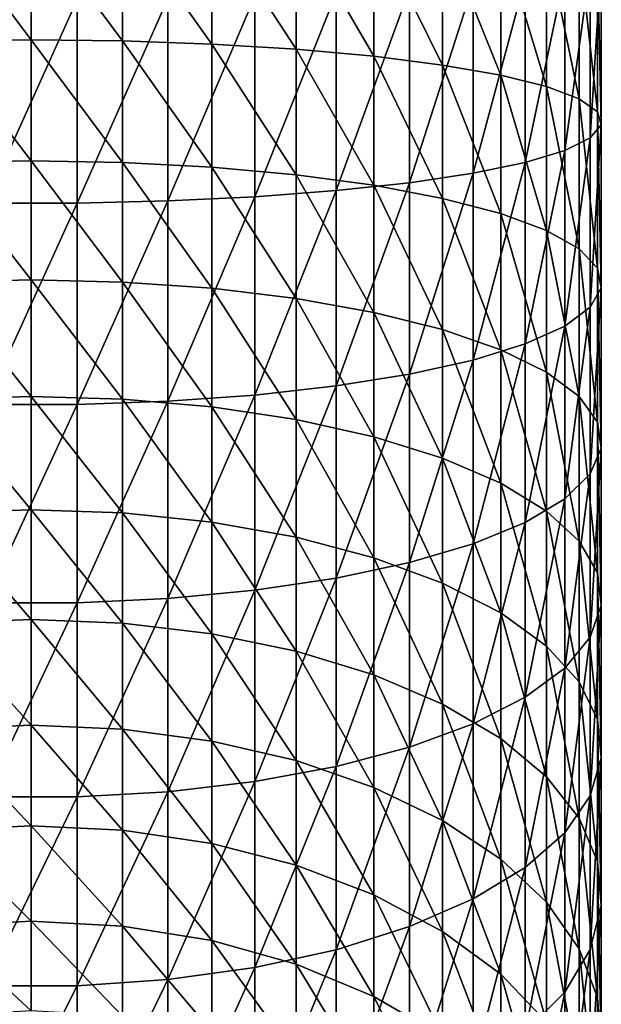
# Model space of a CAD drawing. Extents: x -22 to 22, y -132 to 38.
# Drawn here: x 0 to 2, y 24 to 27 of the extents above; entities that cross this region are included whole.
import ezdxf

# ---------------------------------------------------------------- set-up
doc = ezdxf.new("R2010")
doc.units = 0
doc.layers.add('L6', color=7, linetype='CONTINUOUS')

msp = doc.modelspace()

# ---------------------------------------------------------------- linework, layer by layer
at = {"layer": 'L6', "color": 7}
for points in [[(0, 27.67083, -67.01548), (0, 27.24223, -67.06188), (-0.320823, 27.66897, -66.98964)], [(-0.320823, 27.66897, -66.98964), (0, 27.24223, -67.06188), (-0.320823, 27.23852, -67.03625)], [(0, 27.67083, -67.01548), (0.320823, 27.66897, -66.98964), (0.320823, 27.23852, -67.03625)], [(0, 27.67083, -67.01548), (0.320823, 27.23852, -67.03625), (0, 27.24223, -67.06188)], [(0.320823, 27.66897, -66.98964), (0.633336, 27.66344, -66.91284), (0.633336, 27.22749, -66.96001)], [(0.320823, 27.66897, -66.98964), (0.633336, 27.22749, -66.96001), (0.320823, 27.23852, -67.03625)], [(0.929446, 27.65438, -66.78698), (0.929446, 27.20941, -66.83514), (0.633336, 27.66344, -66.91284)], [(0.633336, 27.66344, -66.91284), (0.929446, 27.20941, -66.83514), (0.633336, 27.22749, -66.96001)], [(1.201485, 27.64203, -66.61541), (1.201485, 27.18478, -66.66488), (0.929446, 27.65438, -66.78698)], [(0.929446, 27.65438, -66.78698), (1.201485, 27.18478, -66.66488), (0.929446, 27.20941, -66.83514)], [(1.442405, 27.62671, -66.40253), (1.442405, 27.1542, -66.45364), (1.201485, 27.64203, -66.61541)], [(1.201485, 27.64203, -66.61541), (1.442405, 27.1542, -66.45364), (1.201485, 27.18478, -66.66488)], [(1.645968, 27.6088, -66.15383), (1.645968, 27.11849, -66.20691), (1.442405, 27.62671, -66.40253)], [(1.442405, 27.62671, -66.40253), (1.645968, 27.11849, -66.20691), (1.442405, 27.1542, -66.45364)], [(1.806901, 27.58879, -65.87581), (1.806901, 27.07856, -65.93103), (1.645968, 27.6088, -66.15383)], [(1.645968, 27.6088, -66.15383), (1.806901, 27.07856, -65.93103), (1.645968, 27.11849, -66.20691)], [(1.921036, 27.56718, -65.57564), (1.921036, 27.03545, -65.63319), (1.806901, 27.58879, -65.87581)], [(1.806901, 27.58879, -65.87581), (1.921036, 27.03545, -65.63319), (1.806901, 27.07856, -65.93103)], [(1.985418, 27.54453, -65.2611), (1.985418, 26.99028, -65.32107), (1.921036, 27.56718, -65.57564)], [(1.921036, 27.56718, -65.57564), (1.985418, 26.99028, -65.32107), (1.921036, 27.03545, -65.63319)], [(1.998378, 27.52144, -64.94031), (1.998378, 26.94422, -65.00278), (1.985418, 27.54453, -65.2611)], [(1.985418, 27.54453, -65.2611), (1.998378, 26.94422, -65.00278), (1.985418, 26.99028, -65.32107)], [(1.870033, 27.4763, -64.31327), (1.870033, 26.85417, -64.38059), (1.959581, 27.4985, -64.62163)], [(1.959581, 27.4985, -64.62163), (1.870033, 26.85417, -64.38059), (1.959581, 26.89845, -64.68657)], [(1.959581, 27.4985, -64.62163), (1.959581, 26.89845, -64.68657), (1.998378, 27.52144, -64.94031)], [(1.998378, 27.52144, -64.94031), (1.959581, 26.89845, -64.68657), (1.998378, 26.94422, -65.00278)], [(1.54921, 27.4364, -63.75904), (1.54921, 26.77457, -63.83065), (1.732051, 27.45542, -64.02323)], [(1.732051, 27.45542, -64.02323), (1.54921, 26.77457, -63.83065), (1.732051, 26.81251, -64.09279)], [(1.732051, 27.45542, -64.02323), (1.732051, 26.81251, -64.09279), (1.870033, 27.4763, -64.31327)], [(1.870033, 27.4763, -64.31327), (1.732051, 26.81251, -64.09279), (1.870033, 26.85417, -64.38059)], [(1.068932, 27.40585, -63.33462), (1.068932, 26.71362, -63.40954), (1.326245, 27.41973, -63.5275)], [(1.326245, 27.41973, -63.5275), (1.068932, 26.71362, -63.40954), (1.326245, 26.74132, -63.60091)], [(1.326245, 27.41973, -63.5275), (1.326245, 26.74132, -63.60091), (1.54921, 27.4364, -63.75904)], [(1.54921, 27.4364, -63.75904), (1.326245, 26.74132, -63.60091), (1.54921, 26.77457, -63.83065)], [(0.160933, 27.38408, -63.03228), (0.160933, 26.6702, -63.10952), (0.478631, 27.38779, -63.08378)], [(0.478631, 27.38779, -63.08378), (0.160933, 26.6702, -63.10952), (0.478631, 26.6776, -63.16064)], [(0.478631, 27.38779, -63.08378), (0.478631, 26.6776, -63.16064), (0.783933, 27.3951, -63.18543)], [(0.783933, 27.3951, -63.18543), (0.478631, 26.6776, -63.16064), (0.783933, 26.6922, -63.26152)], [(0.783933, 27.3951, -63.18543), (0.783933, 26.6922, -63.26152), (1.068932, 27.40585, -63.33462)], [(1.068932, 27.40585, -63.33462), (0.783933, 26.6922, -63.26152), (1.068932, 26.71362, -63.40954)], [(-0.160933, 27.38408, -63.03228), (-0.160933, 26.6702, -63.10952), (0.160933, 27.38408, -63.03228)], [(0.160933, 27.38408, -63.03228), (-0.160933, 26.6702, -63.10952), (0.160933, 26.6702, -63.10952)], [(0, 27.24223, -67.06188), (0, 26.81806, -67.13892), (-0.320823, 27.23852, -67.03625)], [(-0.320823, 27.23852, -67.03625), (0, 26.81806, -67.13892), (-0.320823, 26.81252, -67.11362)], [(0, 27.24223, -67.06188), (0.320823, 27.23852, -67.03625), (0.320823, 26.81252, -67.11362)], [(0, 27.24223, -67.06188), (0.320823, 26.81252, -67.11362), (0, 26.81806, -67.13892)], [(0.320823, 27.23852, -67.03625), (0.633336, 27.22749, -66.96001), (0.633336, 26.79604, -67.03836)], [(0.320823, 27.23852, -67.03625), (0.633336, 26.79604, -67.03836), (0.320823, 26.81252, -67.11362)], [(0.929446, 27.20941, -66.83514), (0.929446, 26.76905, -66.91513), (0.633336, 27.22749, -66.96001)], [(0.633336, 27.22749, -66.96001), (0.929446, 26.76905, -66.91513), (0.633336, 26.79604, -67.03836)], [(1.201485, 27.18478, -66.66488), (1.201485, 26.73225, -66.74708), (0.929446, 27.20941, -66.83514)], [(0.929446, 27.20941, -66.83514), (1.201485, 26.73225, -66.74708), (0.929446, 26.76905, -66.91513)], [(1.442405, 27.1542, -66.45364), (1.442405, 26.68659, -66.53858), (1.201485, 27.18478, -66.66488)], [(1.201485, 27.18478, -66.66488), (1.442405, 26.68659, -66.53858), (1.201485, 26.73225, -66.74708)], [(1.645968, 27.11849, -66.20691), (1.645968, 26.63325, -66.29504), (1.442405, 27.1542, -66.45364)], [(1.442405, 27.1542, -66.45364), (1.645968, 26.63325, -66.29504), (1.442405, 26.68659, -66.53858)], [(1.806901, 27.07856, -65.93103), (1.806901, 26.57362, -66.02273), (1.645968, 27.11849, -66.20691)], [(1.645968, 27.11849, -66.20691), (1.806901, 26.57362, -66.02273), (1.645968, 26.63325, -66.29504)], [(1.921036, 27.03545, -65.63319), (1.921036, 26.50923, -65.72876), (1.806901, 27.07856, -65.93103)], [(1.806901, 27.07856, -65.93103), (1.921036, 26.50923, -65.72876), (1.806901, 26.57362, -66.02273)], [(1.985418, 26.99028, -65.32107), (1.985418, 26.44177, -65.42069), (1.921036, 27.03545, -65.63319)], [(1.921036, 27.03545, -65.63319), (1.985418, 26.44177, -65.42069), (1.921036, 26.50923, -65.72876)], [(1.998378, 26.94422, -65.00278), (1.998378, 26.37297, -65.10655), (1.985418, 26.99028, -65.32107)], [(1.985418, 26.99028, -65.32107), (1.998378, 26.37297, -65.10655), (1.985418, 26.44177, -65.42069)], [(1.959581, 26.89845, -64.68657), (1.959581, 26.30461, -64.79443), (1.998378, 26.94422, -65.00278)], [(1.998378, 26.94422, -65.00278), (1.959581, 26.30461, -64.79443), (1.998378, 26.37297, -65.10655)], [(1.870033, 26.85417, -64.38059), (1.870033, 26.23847, -64.49241), (1.959581, 26.89845, -64.68657)], [(1.959581, 26.89845, -64.68657), (1.870033, 26.23847, -64.49241), (1.959581, 26.30461, -64.79443)], [(1.732051, 26.81251, -64.09279), (1.732051, 26.17626, -64.20837), (1.870033, 26.85417, -64.38059)], [(1.870033, 26.85417, -64.38059), (1.732051, 26.17626, -64.20837), (1.870033, 26.23847, -64.49241)], [(0, 26.81806, -67.13892), (0, 26.40052, -67.24621), (-0.320823, 26.81252, -67.11362)], [(-0.320823, 26.81252, -67.11362), (0, 26.40052, -67.24621), (-0.320823, 26.39318, -67.22138)], [(0, 26.81806, -67.13892), (0.320823, 26.81252, -67.11362), (0.320823, 26.39318, -67.22138)], [(0, 26.81806, -67.13892), (0.320823, 26.39318, -67.22138), (0, 26.40052, -67.24621)], [(0.320823, 26.81252, -67.11362), (0.633336, 26.79604, -67.03836), (0.633336, 26.37134, -67.1475)], [(0.320823, 26.81252, -67.11362), (0.633336, 26.37134, -67.1475), (0.320823, 26.39318, -67.22138)], [(1.54921, 26.77457, -63.83065), (1.54921, 26.1196, -63.94959), (1.732051, 26.81251, -64.09279)], [(1.732051, 26.81251, -64.09279), (1.54921, 26.1196, -63.94959), (1.732051, 26.17626, -64.20837)], [(0.929446, 26.76905, -66.91513), (0.929446, 26.33557, -67.0265), (0.633336, 26.79604, -67.03836)], [(0.633336, 26.79604, -67.03836), (0.929446, 26.33557, -67.0265), (0.633336, 26.37134, -67.1475)], [(1.201485, 26.73225, -66.74708), (1.201485, 26.2868, -66.86155), (0.929446, 26.76905, -66.91513)], [(0.929446, 26.76905, -66.91513), (1.201485, 26.2868, -66.86155), (0.929446, 26.33557, -67.0265)], [(1.326245, 26.74132, -63.60091), (1.326245, 26.06993, -63.72286), (1.54921, 26.77457, -63.83065)], [(1.54921, 26.77457, -63.83065), (1.326245, 26.06993, -63.72286), (1.54921, 26.1196, -63.94959)], [(1.068932, 26.71362, -63.40954), (1.068932, 26.02857, -63.53397), (1.326245, 26.74132, -63.60091)], [(1.326245, 26.74132, -63.60091), (1.068932, 26.02857, -63.53397), (1.326245, 26.06993, -63.72286)], [(1.442405, 26.68659, -66.53858), (1.442405, 26.22628, -66.65687), (1.201485, 26.73225, -66.74708)], [(1.201485, 26.73225, -66.74708), (1.442405, 26.22628, -66.65687), (1.201485, 26.2868, -66.86155)], [(0.783933, 26.6922, -63.26152), (0.783933, 25.99657, -63.38785), (1.068932, 26.71362, -63.40954)], [(1.068932, 26.71362, -63.40954), (0.783933, 25.99657, -63.38785), (1.068932, 26.02857, -63.53397)], [(-0.160933, 26.6702, -63.10952), (-0.160933, 25.96372, -63.23785), (0.160933, 26.6702, -63.10952)], [(0.160933, 26.6702, -63.10952), (-0.160933, 25.96372, -63.23785), (0.160933, 25.96372, -63.23785)], [(0.160933, 26.6702, -63.10952), (0.160933, 25.96372, -63.23785), (0.478631, 26.6776, -63.16064)], [(0.478631, 26.6776, -63.16064), (0.160933, 25.96372, -63.23785), (0.478631, 25.97476, -63.28828)], [(0.478631, 26.6776, -63.16064), (0.478631, 25.97476, -63.28828), (0.783933, 26.6922, -63.26152)], [(0.783933, 26.6922, -63.26152), (0.478631, 25.97476, -63.28828), (0.783933, 25.99657, -63.38785)], [(1.645968, 26.63325, -66.29504), (1.645968, 26.1556, -66.41779), (1.442405, 26.68659, -66.53858)], [(1.442405, 26.68659, -66.53858), (1.645968, 26.1556, -66.41779), (1.442405, 26.22628, -66.65687)], [(1.806901, 26.57362, -66.02273), (1.806901, 26.07656, -66.15046), (1.645968, 26.63325, -66.29504)], [(1.645968, 26.63325, -66.29504), (1.806901, 26.07656, -66.15046), (1.645968, 26.1556, -66.41779)], [(1.921036, 26.50923, -65.72876), (1.921036, 25.99124, -65.86189), (1.806901, 26.57362, -66.02273)], [(1.806901, 26.57362, -66.02273), (1.921036, 25.99124, -65.86189), (1.806901, 26.07656, -66.15046)], [(1.985418, 26.44177, -65.42069), (1.985418, 25.90183, -65.55945), (1.921036, 26.50923, -65.72876)], [(1.921036, 26.50923, -65.72876), (1.985418, 25.90183, -65.55945), (1.921036, 25.99124, -65.86189)], [(1.998378, 26.37297, -65.10655), (1.998378, 25.81064, -65.25106), (1.985418, 26.44177, -65.42069)], [(1.985418, 26.44177, -65.42069), (1.998378, 25.81064, -65.25106), (1.985418, 25.90183, -65.55945)], [(0, 26.40052, -67.24621), (0, 25.99176, -67.38321), (-0.320823, 26.39318, -67.22138)], [(-0.320823, 26.39318, -67.22138), (0, 25.99176, -67.38321), (-0.320823, 25.98266, -67.35895)], [(0, 26.40052, -67.24621), (0.320823, 26.39318, -67.22138), (0.320823, 25.98266, -67.35895)], [(0, 26.40052, -67.24621), (0.320823, 25.98266, -67.35895), (0, 25.99176, -67.38321)], [(0.320823, 26.39318, -67.22138), (0.633336, 26.37134, -67.1475), (0.633336, 25.95557, -67.28686)], [(0.320823, 26.39318, -67.22138), (0.633336, 25.95557, -67.28686), (0.320823, 25.98266, -67.35895)], [(0.929446, 26.33557, -67.0265), (0.929446, 25.91121, -67.16875), (0.633336, 26.37134, -67.1475)], [(0.633336, 26.37134, -67.1475), (0.929446, 25.91121, -67.16875), (0.633336, 25.95557, -67.28686)], [(1.959581, 26.30461, -64.79443), (1.959581, 25.72005, -64.94463), (1.998378, 26.37297, -65.10655)], [(1.998378, 26.37297, -65.10655), (1.959581, 25.72005, -64.94463), (1.998378, 25.81064, -65.25106)], [(1.201485, 26.2868, -66.86155), (1.201485, 25.85071, -67.0077), (0.929446, 26.33557, -67.0265)], [(0.929446, 26.33557, -67.0265), (1.201485, 25.85071, -67.0077), (0.929446, 25.91121, -67.16875)], [(1.442405, 26.22628, -66.65687), (1.442405, 25.77566, -66.8079), (1.201485, 26.2868, -66.86155)], [(1.201485, 26.2868, -66.86155), (1.442405, 25.77566, -66.8079), (1.201485, 25.85071, -67.0077)], [(1.870033, 26.23847, -64.49241), (1.870033, 25.6324, -64.64816), (1.959581, 26.30461, -64.79443)], [(1.959581, 26.30461, -64.79443), (1.870033, 25.6324, -64.64816), (1.959581, 25.72005, -64.94463)], [(1.645968, 26.1556, -66.41779), (1.645968, 25.68799, -66.57452), (1.442405, 26.22628, -66.65687)], [(1.442405, 26.22628, -66.65687), (1.645968, 25.68799, -66.57452), (1.442405, 25.77566, -66.8079)], [(1.732051, 26.17626, -64.20837), (1.732051, 25.54995, -64.3693), (1.870033, 26.23847, -64.49241)], [(1.870033, 26.23847, -64.49241), (1.732051, 25.54995, -64.3693), (1.870033, 25.6324, -64.64816)], [(1.54921, 26.1196, -63.94959), (1.54921, 25.47485, -64.11529), (1.732051, 26.17626, -64.20837)], [(1.732051, 26.17626, -64.20837), (1.54921, 25.47485, -64.11529), (1.732051, 25.54995, -64.3693)], [(1.806901, 26.07656, -66.15046), (1.806901, 25.58996, -66.31357), (1.645968, 26.1556, -66.41779)], [(1.645968, 26.1556, -66.41779), (1.806901, 25.58996, -66.31357), (1.645968, 25.68799, -66.57452)], [(1.326245, 26.06993, -63.72286), (1.326245, 25.40904, -63.89267), (1.54921, 26.1196, -63.94959)], [(1.54921, 26.1196, -63.94959), (1.326245, 25.40904, -63.89267), (1.54921, 25.47485, -64.11529)], [(1.921036, 25.99124, -65.86189), (1.921036, 25.48414, -66.03185), (1.806901, 26.07656, -66.15046)], [(1.806901, 26.07656, -66.15046), (1.921036, 25.48414, -66.03185), (1.806901, 25.58996, -66.31357)], [(1.068932, 26.02857, -63.53397), (1.068932, 25.35421, -63.70727), (1.326245, 26.06993, -63.72286)], [(1.326245, 26.06993, -63.72286), (1.068932, 25.35421, -63.70727), (1.326245, 25.40904, -63.89267)], [(0.783933, 25.99657, -63.38785), (0.783933, 25.31181, -63.56383), (1.068932, 26.02857, -63.53397)], [(1.068932, 26.02857, -63.53397), (0.783933, 25.31181, -63.56383), (1.068932, 25.35421, -63.70727)], [(0, 25.99176, -67.38321), (0, 25.5939, -67.54921), (-0.320823, 25.98266, -67.35895)], [(-0.320823, 25.98266, -67.35895), (0, 25.5939, -67.54921), (-0.320823, 25.58307, -67.52566)], [(0, 25.99176, -67.38321), (0.320823, 25.98266, -67.35895), (0.320823, 25.58307, -67.52566)], [(0, 25.99176, -67.38321), (0.320823, 25.58307, -67.52566), (0, 25.5939, -67.54921)], [(0.160933, 25.96372, -63.23785), (0.160933, 25.26827, -63.41655), (0.478631, 25.97476, -63.28828)], [(0.478631, 25.97476, -63.28828), (0.160933, 25.26827, -63.41655), (0.478631, 25.28291, -63.46608)], [(0.320823, 25.98266, -67.35895), (0.633336, 25.95557, -67.28686), (0.633336, 25.55088, -67.45569)], [(0.320823, 25.98266, -67.35895), (0.633336, 25.55088, -67.45569), (0.320823, 25.58307, -67.52566)], [(0.478631, 25.97476, -63.28828), (0.478631, 25.28291, -63.46608), (0.783933, 25.99657, -63.38785)], [(0.783933, 25.99657, -63.38785), (0.478631, 25.28291, -63.46608), (0.783933, 25.31181, -63.56383)], [(1.985418, 25.90183, -65.55945), (1.985418, 25.37324, -65.73663), (1.921036, 25.99124, -65.86189)], [(1.921036, 25.99124, -65.86189), (1.985418, 25.37324, -65.73663), (1.921036, 25.48414, -66.03185)], [(-0.160933, 25.96372, -63.23785), (-0.160933, 25.26827, -63.41655), (0.160933, 25.96372, -63.23785)], [(0.160933, 25.96372, -63.23785), (-0.160933, 25.26827, -63.41655), (0.160933, 25.26827, -63.41655)], [(0.929446, 25.91121, -67.16875), (0.929446, 25.49815, -67.3411), (0.633336, 25.95557, -67.28686)], [(0.633336, 25.95557, -67.28686), (0.929446, 25.49815, -67.3411), (0.633336, 25.55088, -67.45569)], [(1.201485, 25.85071, -67.0077), (1.201485, 25.42625, -67.18481), (0.929446, 25.91121, -67.16875)], [(0.929446, 25.91121, -67.16875), (1.201485, 25.42625, -67.18481), (0.929446, 25.49815, -67.3411)], [(1.998378, 25.81064, -65.25106), (1.998378, 25.26015, -65.43557), (1.985418, 25.90183, -65.55945)], [(1.985418, 25.90183, -65.55945), (1.998378, 25.26015, -65.43557), (1.985418, 25.37324, -65.73663)], [(1.442405, 25.77566, -66.8079), (1.442405, 25.33704, -66.99092), (1.201485, 25.85071, -67.0077)], [(1.201485, 25.85071, -67.0077), (1.442405, 25.33704, -66.99092), (1.201485, 25.42625, -67.18481)], [(1.959581, 25.72005, -64.94463), (1.959581, 25.14779, -65.13644), (1.998378, 25.81064, -65.25106)], [(1.998378, 25.81064, -65.25106), (1.959581, 25.14779, -65.13644), (1.998378, 25.26015, -65.43557)], [(1.645968, 25.68799, -66.57452), (1.645968, 25.23283, -66.76442), (1.442405, 25.77566, -66.8079)], [(1.442405, 25.77566, -66.8079), (1.645968, 25.23283, -66.76442), (1.442405, 25.33704, -66.99092)], [(1.870033, 25.6324, -64.64816), (1.870033, 25.03907, -64.84703), (1.959581, 25.72005, -64.94463)], [(1.959581, 25.72005, -64.94463), (1.870033, 25.03907, -64.84703), (1.959581, 25.14779, -65.13644)], [(1.806901, 25.58996, -66.31357), (1.806901, 25.11633, -66.51119), (1.645968, 25.68799, -66.57452)], [(1.645968, 25.68799, -66.57452), (1.806901, 25.11633, -66.51119), (1.645968, 25.23283, -66.76442)], [(1.732051, 25.54995, -64.3693), (1.732051, 24.93682, -64.57482), (1.870033, 25.6324, -64.64816)], [(1.870033, 25.6324, -64.64816), (1.732051, 24.93682, -64.57482), (1.870033, 25.03907, -64.84703)], [(0, 25.5939, -67.54921), (0, 25.20898, -67.74334), (-0.320823, 25.58307, -67.52566)], [(0, 25.5939, -67.54921), (0.320823, 25.58307, -67.52566), (0.320823, 25.19649, -67.72066)], [(0, 25.5939, -67.54921), (0.320823, 25.19649, -67.72066), (0, 25.20898, -67.74334)], [(1.921036, 25.48414, -66.03185), (1.921036, 24.99055, -66.23778), (1.806901, 25.58996, -66.31357)], [(1.806901, 25.58996, -66.31357), (1.921036, 24.99055, -66.23778), (1.806901, 25.11633, -66.51119)], [(-0.320823, 25.58307, -67.52566), (0, 25.20898, -67.74334), (-0.320823, 25.19649, -67.72066)], [(0.320823, 25.58307, -67.52566), (0.633336, 25.55088, -67.45569), (0.633336, 25.15936, -67.65316)], [(0.320823, 25.58307, -67.52566), (0.633336, 25.15936, -67.65316), (0.320823, 25.19649, -67.72066)], [(0.929446, 25.49815, -67.3411), (0.929446, 25.09853, -67.54265), (0.633336, 25.55088, -67.45569)], [(0.633336, 25.55088, -67.45569), (0.929446, 25.09853, -67.54265), (0.633336, 25.15936, -67.65316)], [(1.54921, 25.47485, -64.11529), (1.54921, 24.84367, -64.32683), (1.732051, 25.54995, -64.3693)], [(1.732051, 25.54995, -64.3693), (1.54921, 24.84367, -64.32683), (1.732051, 24.93682, -64.57482)], [(1.201485, 25.42625, -67.18481), (1.201485, 25.0156, -67.39194), (0.929446, 25.49815, -67.3411)], [(0.929446, 25.49815, -67.3411), (1.201485, 25.0156, -67.39194), (0.929446, 25.09853, -67.54265)], [(1.326245, 25.40904, -63.89267), (1.326245, 24.76204, -64.10954), (1.54921, 25.47485, -64.11529)], [(1.54921, 25.47485, -64.11529), (1.326245, 24.76204, -64.10954), (1.54921, 24.84367, -64.32683)], [(1.985418, 25.37324, -65.73663), (1.985418, 24.85874, -65.9513), (1.921036, 25.48414, -66.03185)], [(1.921036, 25.48414, -66.03185), (1.985418, 24.85874, -65.9513), (1.921036, 24.99055, -66.23778)], [(1.442405, 25.33704, -66.99092), (1.442405, 24.9127, -67.20493), (1.201485, 25.42625, -67.18481)], [(1.201485, 25.42625, -67.18481), (1.442405, 24.9127, -67.20493), (1.201485, 25.0156, -67.39194)], [(1.068932, 25.35421, -63.70727), (1.068932, 24.69404, -63.92852), (1.326245, 25.40904, -63.89267)], [(1.326245, 25.40904, -63.89267), (1.068932, 24.69404, -63.92852), (1.326245, 24.76204, -64.10954)], [(0.783933, 25.31181, -63.56383), (0.783933, 24.64144, -63.78851), (1.068932, 25.35421, -63.70727)], [(1.068932, 25.35421, -63.70727), (0.783933, 24.64144, -63.78851), (1.068932, 24.69404, -63.92852)], [(1.998378, 25.26015, -65.43557), (1.998378, 24.72432, -65.65911), (1.985418, 25.37324, -65.73663)], [(1.985418, 25.37324, -65.73663), (1.998378, 24.72432, -65.65911), (1.985418, 24.85874, -65.9513)], [(1.645968, 25.23283, -66.76442), (1.645968, 24.7925, -66.98651), (1.442405, 25.33704, -66.99092)], [(1.442405, 25.33704, -66.99092), (1.645968, 24.7925, -66.98651), (1.442405, 24.9127, -67.20493)], [(0.160933, 25.26827, -63.41655), (0.160933, 24.58745, -63.64474), (0.478631, 25.28291, -63.46608)], [(0.478631, 25.28291, -63.46608), (0.160933, 24.58745, -63.64474), (0.478631, 24.6056, -63.69308)], [(0.478631, 25.28291, -63.46608), (0.478631, 24.6056, -63.69308), (0.783933, 25.31181, -63.56383)], [(0.783933, 25.31181, -63.56383), (0.478631, 24.6056, -63.69308), (0.783933, 24.64144, -63.78851)], [(-0.160933, 25.26827, -63.41655), (-0.160933, 24.58745, -63.64474), (0.160933, 25.26827, -63.41655)], [(0.160933, 25.26827, -63.41655), (-0.160933, 24.58745, -63.64474), (0.160933, 24.58745, -63.64474)], [(1.959581, 25.14779, -65.13644), (1.959581, 24.59077, -65.36884), (1.998378, 25.26015, -65.43557)], [(1.998378, 25.26015, -65.43557), (1.959581, 24.59077, -65.36884), (1.998378, 24.72432, -65.65911)], [(0, 25.20898, -67.74334), (0, 24.839, -67.96462), (-0.320823, 25.19649, -67.72066)], [(0, 25.20898, -67.74334), (0.320823, 25.19649, -67.72066), (0.320823, 24.82491, -67.94289)], [(0, 25.20898, -67.74334), (0.320823, 24.82491, -67.94289), (0, 24.839, -67.96462)], [(1.806901, 25.11633, -66.51119), (1.806901, 24.65811, -66.74228), (1.645968, 25.23283, -66.76442)], [(1.645968, 25.23283, -66.76442), (1.806901, 24.65811, -66.74228), (1.645968, 24.7925, -66.98651)], [(-0.320823, 25.19649, -67.72066), (0, 24.839, -67.96462), (-0.320823, 24.82491, -67.94289)], [(0.320823, 25.19649, -67.72066), (0.633336, 25.15936, -67.65316), (0.633336, 24.78302, -67.87825)], [(0.320823, 25.19649, -67.72066), (0.633336, 24.78302, -67.87825), (0.320823, 24.82491, -67.94289)], [(0.929446, 25.09853, -67.54265), (0.929446, 24.71442, -67.77237), (0.633336, 25.15936, -67.65316)], [(0.633336, 25.15936, -67.65316), (0.929446, 24.71442, -67.77237), (0.633336, 24.78302, -67.87825)], [(1.870033, 25.03907, -64.84703), (1.870033, 24.46156, -65.08798), (1.959581, 25.14779, -65.13644)], [(1.959581, 25.14779, -65.13644), (1.870033, 24.46156, -65.08798), (1.959581, 24.59077, -65.36884)], [(1.921036, 24.99055, -66.23778), (1.921036, 24.51302, -66.47862), (1.806901, 25.11633, -66.51119)], [(1.806901, 25.11633, -66.51119), (1.921036, 24.51302, -66.47862), (1.806901, 24.65811, -66.74228)], [(1.201485, 25.0156, -67.39194), (1.201485, 24.62088, -67.628), (0.929446, 25.09853, -67.54265)], [(0.929446, 25.09853, -67.54265), (1.201485, 24.62088, -67.628), (0.929446, 24.71442, -67.77237)], [(1.732051, 24.93682, -64.57482), (1.732051, 24.34002, -64.82381), (1.870033, 25.03907, -64.84703)], [(1.870033, 25.03907, -64.84703), (1.732051, 24.34002, -64.82381), (1.870033, 24.46156, -65.08798)], [(1.442405, 24.9127, -67.20493), (1.442405, 24.50481, -67.44886), (1.201485, 25.0156, -67.39194)], [(1.201485, 25.0156, -67.39194), (1.442405, 24.50481, -67.44886), (1.201485, 24.62088, -67.628)], [(1.985418, 24.85874, -65.9513), (1.985418, 24.36098, -66.20232), (1.921036, 24.99055, -66.23778)], [(1.921036, 24.99055, -66.23778), (1.985418, 24.36098, -66.20232), (1.921036, 24.51302, -66.47862)], [(1.54921, 24.84367, -64.32683), (1.54921, 24.2293, -64.58316), (1.732051, 24.93682, -64.57482)], [(1.732051, 24.93682, -64.57482), (1.54921, 24.2293, -64.58316), (1.732051, 24.34002, -64.82381)], [(1.645968, 24.7925, -66.98651), (1.645968, 24.36924, -67.23965), (1.442405, 24.9127, -67.20493)], [(1.442405, 24.9127, -67.20493), (1.645968, 24.36924, -67.23965), (1.442405, 24.50481, -67.44886)], [(0, 24.839, -67.96462), (0, 24.48585, -68.21189), (-0.320823, 24.82491, -67.94289)], [(0, 24.839, -67.96462), (0.320823, 24.82491, -67.94289), (0.320823, 24.47025, -68.19124)], [(0, 24.839, -67.96462), (0.320823, 24.47025, -68.19124), (0, 24.48585, -68.21189)], [(1.326245, 24.76204, -64.10954), (1.326245, 24.13228, -64.37228), (1.54921, 24.84367, -64.32683)], [(1.54921, 24.84367, -64.32683), (1.326245, 24.13228, -64.37228), (1.54921, 24.2293, -64.58316)], [(1.998378, 24.72432, -65.65911), (1.998378, 24.20593, -65.92057), (1.985418, 24.85874, -65.9513)], [(1.985418, 24.85874, -65.9513), (1.998378, 24.20593, -65.92057), (1.985418, 24.36098, -66.20232)], [(-0.320823, 24.82491, -67.94289), (0, 24.48585, -68.21189), (-0.320823, 24.47025, -68.19124)], [(0.320823, 24.82491, -67.94289), (0.633336, 24.78302, -67.87825), (0.633336, 24.42382, -68.12976)], [(0.320823, 24.82491, -67.94289), (0.633336, 24.42382, -68.12976), (0.320823, 24.47025, -68.19124)], [(0.929446, 24.71442, -67.77237), (0.929446, 24.3478, -68.02908), (0.633336, 24.78302, -67.87825)], [(0.633336, 24.78302, -67.87825), (0.929446, 24.3478, -68.02908), (0.633336, 24.42382, -68.12976)], [(1.068932, 24.69404, -63.92852), (1.068932, 24.05147, -64.19662), (1.326245, 24.76204, -64.10954)], [(1.326245, 24.76204, -64.10954), (1.068932, 24.05147, -64.19662), (1.326245, 24.13228, -64.37228)], [(1.806901, 24.65811, -66.74228), (1.806901, 24.21767, -67.0057), (1.645968, 24.7925, -66.98651)], [(1.645968, 24.7925, -66.98651), (1.806901, 24.21767, -67.0057), (1.645968, 24.36924, -67.23965)], [(0.783933, 24.64144, -63.78851), (0.783933, 23.98895, -64.06073), (1.068932, 24.69404, -63.92852)], [(1.068932, 24.69404, -63.92852), (0.783933, 23.98895, -64.06073), (1.068932, 24.05147, -64.19662)], [(1.201485, 24.62088, -67.628), (1.201485, 24.24413, -67.89178), (0.929446, 24.71442, -67.77237)], [(0.929446, 24.71442, -67.77237), (1.201485, 24.24413, -67.89178), (0.929446, 24.3478, -68.02908)], [(1.959581, 24.59077, -65.36884), (1.959581, 24.05188, -65.64064), (1.998378, 24.72432, -65.65911)], [(1.998378, 24.72432, -65.65911), (1.959581, 24.05188, -65.64064), (1.998378, 24.20593, -65.92057)], [(1.921036, 24.51302, -66.47862), (1.921036, 24.05402, -66.75313), (1.806901, 24.65811, -66.74228)], [(1.806901, 24.65811, -66.74228), (1.921036, 24.05402, -66.75313), (1.806901, 24.21767, -67.0057)], [(0.478631, 24.6056, -63.69308), (0.478631, 23.94635, -63.96813), (0.783933, 24.64144, -63.78851)], [(0.783933, 24.64144, -63.78851), (0.478631, 23.94635, -63.96813), (0.783933, 23.98895, -64.06073)], [(-0.160933, 24.58745, -63.64474), (-0.160933, 23.92477, -63.92125), (0.160933, 24.58745, -63.64474)], [(0.160933, 24.58745, -63.64474), (-0.160933, 23.92477, -63.92125), (0.160933, 23.92477, -63.92125)], [(0.160933, 24.58745, -63.64474), (0.160933, 23.92477, -63.92125), (0.478631, 24.6056, -63.69308)], [(0.478631, 24.6056, -63.69308), (0.160933, 23.92477, -63.92125), (0.478631, 23.94635, -63.96813)], [(1.442405, 24.50481, -67.44886), (1.442405, 24.1155, -67.72146), (1.201485, 24.62088, -67.628)], [(1.201485, 24.62088, -67.628), (1.442405, 24.1155, -67.72146), (1.201485, 24.24413, -67.89178)], [(1.870033, 24.46156, -65.08798), (1.870033, 23.90283, -65.36979), (1.959581, 24.59077, -65.36884)], [(1.959581, 24.59077, -65.36884), (1.870033, 23.90283, -65.36979), (1.959581, 24.05188, -65.64064)], [(0, 24.48585, -68.21189), (0, 24.15138, -68.4839), (-0.320823, 24.47025, -68.19124)], [(0, 24.48585, -68.21189), (0.320823, 24.47025, -68.19124), (0.320823, 24.13433, -68.46441)], [(0, 24.48585, -68.21189), (0.320823, 24.13433, -68.46441), (0, 24.15138, -68.4839)], [(1.645968, 24.36924, -67.23965), (1.645968, 23.96525, -67.5225), (1.442405, 24.50481, -67.44886)], [(1.442405, 24.50481, -67.44886), (1.645968, 23.96525, -67.5225), (1.442405, 24.1155, -67.72146)], [(1.985418, 24.36098, -66.20232), (1.985418, 23.88253, -66.48848), (1.921036, 24.51302, -66.47862)], [(1.921036, 24.51302, -66.47862), (1.985418, 23.88253, -66.48848), (1.921036, 24.05402, -66.75313)], [(-0.320823, 24.47025, -68.19124), (0, 24.15138, -68.4839), (-0.320823, 24.13433, -68.46441)], [(0.320823, 24.47025, -68.19124), (0.633336, 24.42382, -68.12976), (0.633336, 24.08361, -68.40641)], [(0.320823, 24.47025, -68.19124), (0.633336, 24.08361, -68.40641), (0.320823, 24.13433, -68.46441)], [(1.732051, 24.34002, -64.82381), (1.732051, 23.76264, -65.11501), (1.870033, 24.46156, -65.08798)], [(1.870033, 24.46156, -65.08798), (1.732051, 23.76264, -65.11501), (1.870033, 23.90283, -65.36979)], [(0.929446, 24.3478, -68.02908), (0.929446, 24.00055, -68.31146), (0.633336, 24.42382, -68.12976)], [(0.633336, 24.42382, -68.12976), (0.929446, 24.00055, -68.31146), (0.633336, 24.08361, -68.40641)], [(1.201485, 24.24413, -67.89178), (1.201485, 23.88729, -68.18197), (0.929446, 24.3478, -68.02908)], [(0.929446, 24.3478, -68.02908), (1.201485, 23.88729, -68.18197), (0.929446, 24.00055, -68.31146)], [(1.806901, 24.21767, -67.0057), (1.806901, 23.79727, -67.30006), (1.645968, 24.36924, -67.23965)], [(1.645968, 24.36924, -67.23965), (1.806901, 23.79727, -67.30006), (1.645968, 23.96525, -67.5225)], [(1.998378, 24.20593, -65.92057), (1.998378, 23.70765, -66.21859), (1.985418, 24.36098, -66.20232)], [(1.985418, 24.36098, -66.20232), (1.998378, 23.70765, -66.21859), (1.985418, 23.88253, -66.48848)], [(1.54921, 24.2293, -64.58316), (1.54921, 23.63493, -64.88294), (1.732051, 24.34002, -64.82381)], [(1.732051, 24.34002, -64.82381), (1.54921, 23.63493, -64.88294), (1.732051, 23.76264, -65.11501)], [(1.442405, 24.1155, -67.72146), (1.442405, 23.74677, -68.02133), (1.201485, 24.24413, -67.89178)], [(1.201485, 24.24413, -67.89178), (1.442405, 23.74677, -68.02133), (1.201485, 23.88729, -68.18197)], [(1.326245, 24.13228, -64.37228), (1.326245, 23.52302, -64.67957), (1.54921, 24.2293, -64.58316)], [(1.54921, 24.2293, -64.58316), (1.326245, 23.52302, -64.67957), (1.54921, 23.63493, -64.88294)], [(1.921036, 24.05402, -66.75313), (1.921036, 23.61591, -67.05991), (1.806901, 24.21767, -67.0057)], [(1.806901, 24.21767, -67.0057), (1.921036, 23.61591, -67.05991), (1.806901, 23.79727, -67.30006)], [(1.959581, 24.05188, -65.64064), (1.959581, 23.5339, -65.95043), (1.998378, 24.20593, -65.92057)], [(1.998378, 24.20593, -65.92057), (1.959581, 23.5339, -65.95043), (1.998378, 23.70765, -66.21859)], [(0, 24.15138, -68.4839), (0, 23.8373, -68.77918), (-0.320823, 24.13433, -68.46441)], [(0, 24.15138, -68.4839), (0.320823, 24.13433, -68.46441), (0.320823, 23.81889, -68.76097)], [(0, 24.15138, -68.4839), (0.320823, 23.81889, -68.76097), (0, 23.8373, -68.77918)], [(-0.320823, 24.13433, -68.46441), (0, 23.8373, -68.77918), (-0.320823, 23.81889, -68.76097)], [(0.320823, 24.13433, -68.46441), (0.633336, 24.08361, -68.40641), (0.633336, 23.76414, -68.70679)], [(0.320823, 24.13433, -68.46441), (0.633336, 23.76414, -68.70679), (0.320823, 23.81889, -68.76097)], [(1.068932, 24.05147, -64.19662), (1.068932, 23.4298, -64.51017), (1.326245, 24.13228, -64.37228)], [(1.326245, 24.13228, -64.37228), (1.068932, 23.4298, -64.51017), (1.326245, 23.52302, -64.67957)], [(1.645968, 23.96525, -67.5225), (1.645968, 23.58262, -67.83367), (1.442405, 24.1155, -67.72146)], [(1.442405, 24.1155, -67.72146), (1.645968, 23.58262, -67.83367), (1.442405, 23.74677, -68.02133)], [(0.929446, 24.00055, -68.31146), (0.929446, 23.67448, -68.61804), (0.633336, 24.08361, -68.40641)], [(0.633336, 24.08361, -68.40641), (0.929446, 23.67448, -68.61804), (0.633336, 23.76414, -68.70679)], [(0.783933, 23.98895, -64.06073), (0.783933, 23.35768, -64.37913), (1.068932, 24.05147, -64.19662)], [(1.068932, 24.05147, -64.19662), (0.783933, 23.35768, -64.37913), (1.068932, 23.4298, -64.51017)], [(1.870033, 23.90283, -65.36979), (1.870033, 23.36579, -65.69097), (1.959581, 24.05188, -65.64064)], [(1.959581, 24.05188, -65.64064), (1.870033, 23.36579, -65.69097), (1.959581, 23.5339, -65.95043)], [(1.985418, 23.88253, -66.48848), (1.985418, 23.42586, -66.80823), (1.921036, 24.05402, -66.75313)], [(1.921036, 24.05402, -66.75313), (1.985418, 23.42586, -66.80823), (1.921036, 23.61591, -67.05991)], [(1.201485, 23.88729, -68.18197), (1.201485, 23.55221, -68.49701), (0.929446, 24.00055, -68.31146)], [(0.929446, 24.00055, -68.31146), (1.201485, 23.55221, -68.49701), (0.929446, 23.67448, -68.61804)], [(0.478631, 23.94635, -63.96813), (0.478631, 23.30855, -64.28982), (0.783933, 23.98895, -64.06073)], [(0.783933, 23.98895, -64.06073), (0.478631, 23.30855, -64.28982), (0.783933, 23.35768, -64.37913)], [(0.160933, 23.92477, -63.92125), (0.160933, 23.28365, -64.24461), (0.478631, 23.94635, -63.96813)], [(0.478631, 23.94635, -63.96813), (0.160933, 23.28365, -64.24461), (0.478631, 23.30855, -64.28982)], [(1.806901, 23.79727, -67.30006), (1.806901, 23.3991, -67.62386), (1.645968, 23.96525, -67.5225)], [(1.645968, 23.96525, -67.5225), (1.806901, 23.3991, -67.62386), (1.645968, 23.58262, -67.83367)], [(-0.160933, 23.92477, -63.92125), (-0.160933, 23.28365, -64.24461), (0.160933, 23.92477, -63.92125)], [(0.160933, 23.92477, -63.92125), (-0.160933, 23.28365, -64.24461), (0.160933, 23.28365, -64.24461)], [(1.732051, 23.76264, -65.11501), (1.732051, 23.20766, -65.44692), (1.870033, 23.90283, -65.36979)], [(1.870033, 23.90283, -65.36979), (1.732051, 23.20766, -65.44692), (1.870033, 23.36579, -65.69097)], [(1.442405, 23.74677, -68.02133), (1.442405, 23.40052, -68.34687), (1.201485, 23.88729, -68.18197)], [(1.201485, 23.88729, -68.18197), (1.442405, 23.40052, -68.34687), (1.201485, 23.55221, -68.49701)], [(1.998378, 23.70765, -66.21859), (1.998378, 23.23205, -66.5516), (1.985418, 23.88253, -66.48848)], [(1.985418, 23.88253, -66.48848), (1.998378, 23.23205, -66.5516), (1.985418, 23.42586, -66.80823)]]:
    msp.add_3dface(points, dxfattribs=at)

doc.saveas('drawing.dxf')
